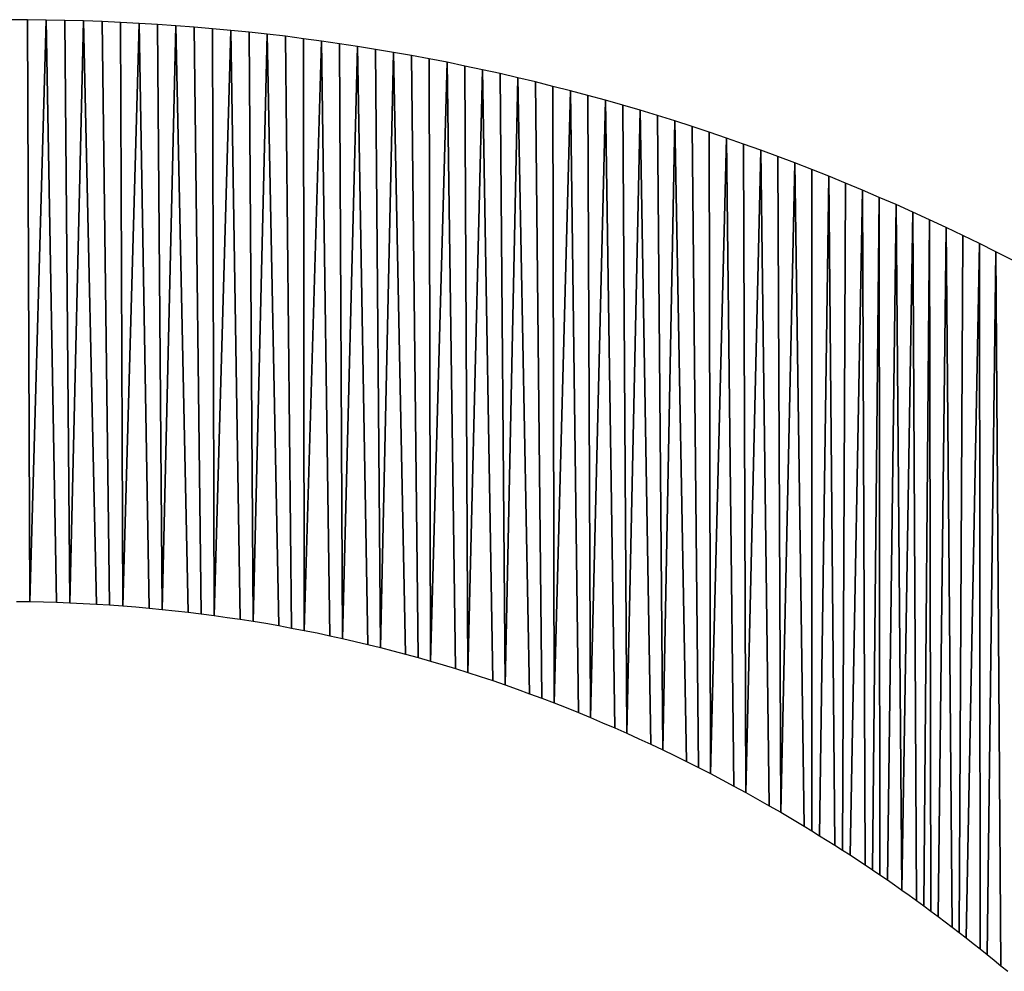
# Model space of a CAD drawing. Extents: x 0 to 594, y 0 to 420.
# Drawn here: x 239 to 240, y 369 to 369 of the extents above; entities that cross this region are included whole.
import ezdxf

# ---------------------------------------------------------------- set-up
doc = ezdxf.new("R2010")
doc.units = 0
doc.layers.get('0').update_dxf_attribs({"linetype": 'CONTINUOUS'})

msp = doc.modelspace()

# ---------------------------------------------------------------- linework, layer by layer
at = {"color": 7, "ltscale": 0.000167854}
for p, q in [((239.22095, 369.16095), (239.21423, 369.16101)), ((239.22095, 369.16095), (239.21423, 369.16101)), ((239.22766, 369.16089), (239.22095, 369.16095)), ((239.22766, 369.16089), (239.22095, 369.16095))]:
    msp.add_line(p, q, dxfattribs=at)
at = {"color": 7, "ltscale": 0.005231}
for p, q in [((239.2218, 368.95172), (239.22095, 369.16095)), ((239.22095, 369.16095), (239.2218, 368.95172)), ((239.22766, 369.16089), (239.2218, 368.95172)), ((239.2218, 368.95172), (239.22766, 369.16089))]:
    msp.add_line(p, q, dxfattribs=at)
at = {"color": 7, "ltscale": 0.000167874}
msp.add_line((239.23438, 369.16077), (239.22766, 369.16089), dxfattribs=at)
msp.add_line((239.23438, 369.16077), (239.22766, 369.16089), dxfattribs=at)
at = {"color": 7, "ltscale": 0.005236}
for p, q in [((239.23138, 368.95148), (239.22766, 369.16089)), ((239.22766, 369.16089), (239.23138, 368.95148))]:
    msp.add_line(p, q, dxfattribs=at)
at = {"color": 7, "ltscale": 0.000167146}
msp.add_line((239.24106, 369.16058), (239.23438, 369.16077), dxfattribs=at)
msp.add_line((239.24106, 369.16058), (239.23438, 369.16077), dxfattribs=at)
at = {"color": 7, "ltscale": 0.005237}
for p, q in [((239.23618, 368.95129), (239.23438, 369.16077)), ((239.23438, 369.16077), (239.23618, 368.95129))]:
    msp.add_line(p, q, dxfattribs=at)
at = {"color": 7, "ltscale": 0.005234}
for p, q in [((239.24106, 369.16058), (239.23618, 368.95129)), ((239.23618, 368.95129), (239.24106, 369.16058))]:
    msp.add_line(p, q, dxfattribs=at)
at = {"color": 7, "ltscale": 0.000166433}
msp.add_line((239.24771, 369.16034), (239.24106, 369.16058), dxfattribs=at)
msp.add_line((239.24771, 369.16034), (239.24106, 369.16058), dxfattribs=at)
at = {"color": 7, "ltscale": 0.005246}
for p, q in [((239.2457, 368.95081), (239.24106, 369.16058)), ((239.24106, 369.16058), (239.2457, 368.95081)), ((239.25046, 368.9505), (239.24771, 369.16034)), ((239.24771, 369.16034), (239.25046, 368.9505)), ((239.25519, 368.9502), (239.25436, 369.16003)), ((239.25436, 369.16003), (239.25519, 368.9502))]:
    msp.add_line(p, q, dxfattribs=at)
at = {"color": 7, "ltscale": 0.000166496}
msp.add_line((239.25436, 369.16003), (239.24771, 369.16034), dxfattribs=at)
msp.add_line((239.25436, 369.16003), (239.24771, 369.16034), dxfattribs=at)
at = {"color": 7, "ltscale": 0.000166573}
msp.add_line((239.26102, 369.15967), (239.25436, 369.16003), dxfattribs=at)
msp.add_line((239.26102, 369.15967), (239.25436, 369.16003), dxfattribs=at)
at = {"color": 7, "ltscale": 0.005239}
for p, q in [((239.26102, 369.15967), (239.25519, 368.9502)), ((239.25519, 368.9502), (239.26102, 369.15967))]:
    msp.add_line(p, q, dxfattribs=at)
at = {"color": 7, "ltscale": 0.000165811}
msp.add_line((239.26764, 369.1593), (239.26102, 369.15967), dxfattribs=at)
msp.add_line((239.26764, 369.1593), (239.26102, 369.15967), dxfattribs=at)
at = {"color": 7, "ltscale": 0.005257}
for p, q in [((239.26462, 368.9494), (239.26102, 369.15967)), ((239.26102, 369.15967), (239.26462, 368.9494))]:
    msp.add_line(p, q, dxfattribs=at)
at = {"color": 7, "ltscale": 0.000166007}
msp.add_line((239.27426, 369.15881), (239.26764, 369.1593), dxfattribs=at)
msp.add_line((239.27426, 369.15881), (239.26764, 369.1593), dxfattribs=at)
at = {"color": 7, "ltscale": 0.00526}
for p, q in [((239.26935, 368.94891), (239.26764, 369.1593)), ((239.26764, 369.1593), (239.26935, 368.94891))]:
    msp.add_line(p, q, dxfattribs=at)
at = {"color": 7, "ltscale": 0.005249}
for p, q in [((239.27426, 369.15881), (239.26935, 368.94891)), ((239.26935, 368.94891), (239.27426, 369.15881))]:
    msp.add_line(p, q, dxfattribs=at)
at = {"color": 7, "ltscale": 0.000165246}
msp.add_line((239.28085, 369.15833), (239.27426, 369.15881), dxfattribs=at)
msp.add_line((239.28085, 369.15833), (239.27426, 369.15881), dxfattribs=at)
at = {"color": 7, "ltscale": 0.005273}
for p, q in [((239.27872, 368.94794), (239.27426, 369.15881)), ((239.27426, 369.15881), (239.27872, 368.94794))]:
    msp.add_line(p, q, dxfattribs=at)
at = {"color": 7, "ltscale": 0.000165366}
msp.add_line((239.28745, 369.15778), (239.28085, 369.15833), dxfattribs=at)
msp.add_line((239.28745, 369.15778), (239.28085, 369.15833), dxfattribs=at)
at = {"color": 7, "ltscale": 0.005275}
for p, q in [((239.28339, 368.94733), (239.28085, 369.15833)), ((239.28085, 369.15833), (239.28339, 368.94733))]:
    msp.add_line(p, q, dxfattribs=at)
at = {"color": 7, "ltscale": 0.00016474}
msp.add_line((239.29401, 369.15717), (239.28745, 369.15778), dxfattribs=at)
msp.add_line((239.29401, 369.15717), (239.28745, 369.15778), dxfattribs=at)
at = {"color": 7, "ltscale": 0.005277}
for p, q in [((239.28806, 368.94672), (239.28745, 369.15778)), ((239.28745, 369.15778), (239.28806, 368.94672))]:
    msp.add_line(p, q, dxfattribs=at)
at = {"color": 7, "ltscale": 0.005263}
for p, q in [((239.29401, 369.15717), (239.28806, 368.94672)), ((239.28806, 368.94672), (239.29401, 369.15717))]:
    msp.add_line(p, q, dxfattribs=at)
at = {"color": 7, "ltscale": 0.000164888}
msp.add_line((239.30057, 369.15649), (239.29401, 369.15717), dxfattribs=at)
msp.add_line((239.30057, 369.15649), (239.29401, 369.15717), dxfattribs=at)
at = {"color": 7, "ltscale": 0.005295}
for p, q in [((239.29736, 368.94537), (239.29401, 369.15717)), ((239.29401, 369.15717), (239.29736, 368.94537))]:
    msp.add_line(p, q, dxfattribs=at)
at = {"color": 7, "ltscale": 0.000164293}
for p, q in [((239.3071, 369.15576), (239.30057, 369.15649)), ((239.3071, 369.15576), (239.30057, 369.15649)), ((239.31363, 369.15503), (239.3071, 369.15576)), ((239.31363, 369.15503), (239.3071, 369.15576))]:
    msp.add_line(p, q, dxfattribs=at)
at = {"color": 7, "ltscale": 0.005296}
for p, q in [((239.302, 368.94464), (239.30057, 369.15649)), ((239.30057, 369.15649), (239.302, 368.94464))]:
    msp.add_line(p, q, dxfattribs=at)
at = {"color": 7, "ltscale": 0.00528}
for p, q in [((239.3071, 369.15576), (239.302, 368.94464)), ((239.302, 368.94464), (239.3071, 369.15576))]:
    msp.add_line(p, q, dxfattribs=at)
at = {"color": 7, "ltscale": 0.005319}
for p, q in [((239.31125, 368.94305), (239.3071, 369.15576)), ((239.3071, 369.15576), (239.31125, 368.94305))]:
    msp.add_line(p, q, dxfattribs=at)
at = {"color": 7, "ltscale": 0.000164661}
msp.add_line((239.32016, 369.15417), (239.31363, 369.15503), dxfattribs=at)
msp.add_line((239.32016, 369.15417), (239.31363, 369.15503), dxfattribs=at)
at = {"color": 7, "ltscale": 0.005321}
for p, q in [((239.31586, 368.9422), (239.31363, 369.15503)), ((239.31363, 369.15503), (239.31586, 368.9422)), ((239.32043, 368.94135), (239.32016, 369.15417)), ((239.32016, 369.15417), (239.32043, 368.94135))]:
    msp.add_line(p, q, dxfattribs=at)
at = {"color": 7, "ltscale": 0.000163904}
msp.add_line((239.32666, 369.15332), (239.32016, 369.15417), dxfattribs=at)
msp.add_line((239.32666, 369.15332), (239.32016, 369.15417), dxfattribs=at)
at = {"color": 7, "ltscale": 0.005302}
for p, q in [((239.32666, 369.15332), (239.32043, 368.94135)), ((239.32043, 368.94135), (239.32666, 369.15332))]:
    msp.add_line(p, q, dxfattribs=at)
at = {"color": 7, "ltscale": 0.000163575}
for p, q in [((239.33313, 369.15234), (239.32666, 369.15332)), ((239.33313, 369.15234), (239.32666, 369.15332)), ((239.3396, 369.15137), (239.33313, 369.15234)), ((239.3396, 369.15137), (239.33313, 369.15234))]:
    msp.add_line(p, q, dxfattribs=at)
at = {"color": 7, "ltscale": 0.005347}
for p, q in [((239.32962, 368.93945), (239.32666, 369.15332)), ((239.32666, 369.15332), (239.32962, 368.93945))]:
    msp.add_line(p, q, dxfattribs=at)
at = {"color": 7, "ltscale": 0.005348}
for p, q in [((239.33417, 368.93842), (239.33313, 369.15234)), ((239.33313, 369.15234), (239.33417, 368.93842))]:
    msp.add_line(p, q, dxfattribs=at)
at = {"color": 7, "ltscale": 0.005326}
for p, q in [((239.3396, 369.15137), (239.33417, 368.93842)), ((239.33417, 368.93842), (239.3396, 369.15137))]:
    msp.add_line(p, q, dxfattribs=at)
at = {"color": 7, "ltscale": 0.00016381}
msp.add_line((239.34607, 369.15033), (239.3396, 369.15137), dxfattribs=at)
msp.add_line((239.34607, 369.15033), (239.3396, 369.15137), dxfattribs=at)
at = {"color": 7, "ltscale": 0.005378}
for p, q in [((239.34326, 368.93628), (239.3396, 369.15137)), ((239.3396, 369.15137), (239.34326, 368.93628))]:
    msp.add_line(p, q, dxfattribs=at)
at = {"color": 7, "ltscale": 0.000163306}
for p, q in [((239.35251, 369.14923), (239.34607, 369.15033)), ((239.35251, 369.14923), (239.34607, 369.15033)), ((239.35895, 369.14813), (239.35251, 369.14923)), ((239.35895, 369.14813), (239.35251, 369.14923))]:
    msp.add_line(p, q, dxfattribs=at)
at = {"color": 7, "ltscale": 0.005379}
for p, q in [((239.34781, 368.93518), (239.34607, 369.15033)), ((239.34607, 369.15033), (239.34781, 368.93518))]:
    msp.add_line(p, q, dxfattribs=at)
at = {"color": 7, "ltscale": 0.005353}
for p, q in [((239.35251, 369.14923), (239.34781, 368.93518)), ((239.34781, 368.93518), (239.35251, 369.14923))]:
    msp.add_line(p, q, dxfattribs=at)
at = {"color": 7, "ltscale": 0.005412}
for p, q in [((239.35684, 368.9328), (239.35251, 369.14923)), ((239.35251, 369.14923), (239.35684, 368.9328))]:
    msp.add_line(p, q, dxfattribs=at)
at = {"color": 7, "ltscale": 0.000163098}
for p, q in [((239.36536, 369.14691), (239.35895, 369.14813)), ((239.36536, 369.14691), (239.35895, 369.14813)), ((239.37177, 369.14569), (239.36536, 369.14691)), ((239.37177, 369.14569), (239.36536, 369.14691))]:
    msp.add_line(p, q, dxfattribs=at)
at = {"color": 7, "ltscale": 0.005414}
for p, q in [((239.36136, 368.93158), (239.35895, 369.14813)), ((239.35895, 369.14813), (239.36136, 368.93158))]:
    msp.add_line(p, q, dxfattribs=at)
at = {"color": 7, "ltscale": 0.005415}
for p, q in [((239.36584, 368.9303), (239.36536, 369.14691)), ((239.36536, 369.14691), (239.36584, 368.9303))]:
    msp.add_line(p, q, dxfattribs=at)
at = {"color": 7, "ltscale": 0.005387}
for p, q in [((239.37177, 369.14569), (239.36584, 368.9303)), ((239.36584, 368.9303), (239.37177, 369.14569))]:
    msp.add_line(p, q, dxfattribs=at)
at = {"color": 7, "ltscale": 0.00016295}
for p, q in [((239.37814, 369.14435), (239.37177, 369.14569)), ((239.37814, 369.14435), (239.37177, 369.14569)), ((239.38452, 369.14301), (239.37814, 369.14435)), ((239.38452, 369.14301), (239.37814, 369.14435))]:
    msp.add_line(p, q, dxfattribs=at)
at = {"color": 7, "ltscale": 0.005452}
for p, q in [((239.37482, 368.92761), (239.37177, 369.14569)), ((239.37177, 369.14569), (239.37482, 368.92761))]:
    msp.add_line(p, q, dxfattribs=at)
at = {"color": 7, "ltscale": 0.005454}
for p, q in [((239.37927, 368.92621), (239.37814, 369.14435)), ((239.37814, 369.14435), (239.37927, 368.92621))]:
    msp.add_line(p, q, dxfattribs=at)
at = {"color": 7, "ltscale": 0.005422}
for p, q in [((239.38452, 369.14301), (239.37927, 368.92621)), ((239.37927, 368.92621), (239.38452, 369.14301))]:
    msp.add_line(p, q, dxfattribs=at)
at = {"color": 7, "ltscale": 0.000162526}
msp.add_line((239.39087, 369.1416), (239.38452, 369.14301), dxfattribs=at)
msp.add_line((239.39087, 369.1416), (239.38452, 369.14301), dxfattribs=at)
at = {"color": 7, "ltscale": 0.005494}
for p, q in [((239.38818, 368.92328), (239.38452, 369.14301)), ((239.38452, 369.14301), (239.38818, 368.92328))]:
    msp.add_line(p, q, dxfattribs=at)
at = {"color": 7, "ltscale": 0.000162862}
msp.add_line((239.39722, 369.14014), (239.39087, 369.1416), dxfattribs=at)
msp.add_line((239.39722, 369.14014), (239.39087, 369.1416), dxfattribs=at)
at = {"color": 7, "ltscale": 0.005496}
for p, q in [((239.39261, 368.92175), (239.39087, 369.1416)), ((239.39087, 369.1416), (239.39261, 368.92175))]:
    msp.add_line(p, q, dxfattribs=at)
at = {"color": 7, "ltscale": 0.005461}
for p, q in [((239.39722, 369.14014), (239.39261, 368.92175)), ((239.39261, 368.92175), (239.39722, 369.14014))]:
    msp.add_line(p, q, dxfattribs=at)
at = {"color": 7, "ltscale": 0.00016247}
msp.add_line((239.40353, 369.13861), (239.39722, 369.14014), dxfattribs=at)
msp.add_line((239.40353, 369.13861), (239.39722, 369.14014), dxfattribs=at)
at = {"color": 7, "ltscale": 0.00554}
for p, q in [((239.40146, 368.91858), (239.39722, 369.14014)), ((239.39722, 369.14014), (239.40146, 368.91858))]:
    msp.add_line(p, q, dxfattribs=at)
at = {"color": 7, "ltscale": 0.000162835}
for p, q in [((239.40985, 369.13702), (239.40353, 369.13861)), ((239.40985, 369.13702), (239.40353, 369.13861)), ((239.41617, 369.13544), (239.40985, 369.13702)), ((239.41617, 369.13544), (239.40985, 369.13702))]:
    msp.add_line(p, q, dxfattribs=at)
at = {"color": 7, "ltscale": 0.005542}
for p, q in [((239.40585, 368.91693), (239.40353, 369.13861)), ((239.40353, 369.13861), (239.40585, 368.91693))]:
    msp.add_line(p, q, dxfattribs=at)
at = {"color": 7, "ltscale": 0.005544}
for p, q in [((239.41025, 368.91528), (239.40985, 369.13702)), ((239.40985, 369.13702), (239.41025, 368.91528))]:
    msp.add_line(p, q, dxfattribs=at)
at = {"color": 7, "ltscale": 0.005506}
for p, q in [((239.41617, 369.13544), (239.41025, 368.91528)), ((239.41025, 368.91528), (239.41617, 369.13544))]:
    msp.add_line(p, q, dxfattribs=at)
at = {"color": 7, "ltscale": 0.000162869}
msp.add_line((239.42245, 369.13373), (239.41617, 369.13544), dxfattribs=at)
msp.add_line((239.42245, 369.13373), (239.41617, 369.13544), dxfattribs=at)
at = {"color": 7, "ltscale": 0.005591}
for p, q in [((239.41901, 368.9118), (239.41617, 369.13544)), ((239.41617, 369.13544), (239.41901, 368.9118))]:
    msp.add_line(p, q, dxfattribs=at)
at = {"color": 7, "ltscale": 0.000162133}
msp.add_line((239.42871, 369.13202), (239.42245, 369.13373), dxfattribs=at)
msp.add_line((239.42871, 369.13202), (239.42245, 369.13373), dxfattribs=at)
at = {"color": 7, "ltscale": 0.005594}
for p, q in [((239.42337, 368.90997), (239.42245, 369.13373)), ((239.42245, 369.13373), (239.42337, 368.90997))]:
    msp.add_line(p, q, dxfattribs=at)
at = {"color": 7, "ltscale": 0.005553}
for p, q in [((239.42871, 369.13202), (239.42337, 368.90997)), ((239.42337, 368.90997), (239.42871, 369.13202))]:
    msp.add_line(p, q, dxfattribs=at)
at = {"color": 7, "ltscale": 0.000163276}
msp.add_line((239.435, 369.13025), (239.42871, 369.13202), dxfattribs=at)
msp.add_line((239.435, 369.13025), (239.42871, 369.13202), dxfattribs=at)
at = {"color": 7, "ltscale": 0.005643}
for p, q in [((239.43207, 368.90631), (239.42871, 369.13202)), ((239.42871, 369.13202), (239.43207, 368.90631))]:
    msp.add_line(p, q, dxfattribs=at)
at = {"color": 7, "ltscale": 0.000162232}
msp.add_line((239.44122, 369.12842), (239.435, 369.13025), dxfattribs=at)
msp.add_line((239.44122, 369.12842), (239.435, 369.13025), dxfattribs=at)
at = {"color": 7, "ltscale": 0.005647}
for p, q in [((239.4364, 368.90436), (239.435, 369.13025)), ((239.435, 369.13025), (239.4364, 368.90436))]:
    msp.add_line(p, q, dxfattribs=at)
at = {"color": 7, "ltscale": 0.005603}
for p, q in [((239.44122, 369.12842), (239.4364, 368.90436)), ((239.4364, 368.90436), (239.44122, 369.12842))]:
    msp.add_line(p, q, dxfattribs=at)
at = {"color": 7, "ltscale": 0.000162669}
msp.add_line((239.44745, 369.12653), (239.44122, 369.12842), dxfattribs=at)
msp.add_line((239.44745, 369.12653), (239.44122, 369.12842), dxfattribs=at)
at = {"color": 7, "ltscale": 0.0057}
for p, q in [((239.44504, 368.90045), (239.44122, 369.12842)), ((239.44122, 369.12842), (239.44504, 368.90045))]:
    msp.add_line(p, q, dxfattribs=at)
at = {"color": 7, "ltscale": 0.000163119}
msp.add_line((239.45367, 369.12457), (239.44745, 369.12653), dxfattribs=at)
msp.add_line((239.45367, 369.12457), (239.44745, 369.12653), dxfattribs=at)
at = {"color": 7, "ltscale": 0.005704}
for p, q in [((239.44934, 368.89838), (239.44745, 369.12653)), ((239.44745, 369.12653), (239.44934, 368.89838))]:
    msp.add_line(p, q, dxfattribs=at)
at = {"color": 7, "ltscale": 0.005656}
for p, q in [((239.45367, 369.12457), (239.44934, 368.89838)), ((239.44934, 368.89838), (239.45367, 369.12457))]:
    msp.add_line(p, q, dxfattribs=at)
at = {"color": 7, "ltscale": 0.000163582}
msp.add_line((239.4599, 369.12256), (239.45367, 369.12457), dxfattribs=at)
msp.add_line((239.4599, 369.12256), (239.45367, 369.12457), dxfattribs=at)
at = {"color": 7, "ltscale": 0.00576}
for p, q in [((239.45792, 368.89423), (239.45367, 369.12457)), ((239.45367, 369.12457), (239.45792, 368.89423))]:
    msp.add_line(p, q, dxfattribs=at)
at = {"color": 7, "ltscale": 0.000162131}
msp.add_line((239.46606, 369.12054), (239.4599, 369.12256), dxfattribs=at)
msp.add_line((239.46606, 369.12054), (239.4599, 369.12256), dxfattribs=at)
at = {"color": 7, "ltscale": 0.005764}
for p, q in [((239.46219, 368.89203), (239.4599, 369.12256)), ((239.4599, 369.12256), (239.46219, 368.89203))]:
    msp.add_line(p, q, dxfattribs=at)
at = {"color": 7, "ltscale": 0.000163826}
msp.add_line((239.47226, 369.11841), (239.46606, 369.12054), dxfattribs=at)
msp.add_line((239.47226, 369.11841), (239.46606, 369.12054), dxfattribs=at)
at = {"color": 7, "ltscale": 0.005766}
for p, q in [((239.46646, 368.88989), (239.46606, 369.12054)), ((239.46606, 369.12054), (239.46646, 368.88989))]:
    msp.add_line(p, q, dxfattribs=at)
at = {"color": 7, "ltscale": 0.005715}
for p, q in [((239.47226, 369.11841), (239.46646, 368.88989)), ((239.46646, 368.88989), (239.47226, 369.11841))]:
    msp.add_line(p, q, dxfattribs=at)
at = {"color": 7, "ltscale": 0.000163105}
msp.add_line((239.47842, 369.11627), (239.47226, 369.11841), dxfattribs=at)
msp.add_line((239.47842, 369.11627), (239.47226, 369.11841), dxfattribs=at)
at = {"color": 7, "ltscale": 0.005826}
for p, q in [((239.47495, 368.88538), (239.47226, 369.11841)), ((239.47226, 369.11841), (239.47495, 368.88538))]:
    msp.add_line(p, q, dxfattribs=at)
at = {"color": 7, "ltscale": 0.000162892}
msp.add_line((239.48456, 369.11407), (239.47842, 369.11627), dxfattribs=at)
msp.add_line((239.48456, 369.11407), (239.47842, 369.11627), dxfattribs=at)
at = {"color": 7, "ltscale": 0.00583}
for p, q in [((239.47919, 368.88306), (239.47842, 369.11627)), ((239.47842, 369.11627), (239.47919, 368.88306))]:
    msp.add_line(p, q, dxfattribs=at)
at = {"color": 7, "ltscale": 0.005777}
for p, q in [((239.48456, 369.11407), (239.47919, 368.88306)), ((239.47919, 368.88306), (239.48456, 369.11407))]:
    msp.add_line(p, q, dxfattribs=at)
at = {"color": 7, "ltscale": 0.000163947}
msp.add_line((239.49069, 369.11176), (239.48456, 369.11407), dxfattribs=at)
msp.add_line((239.49069, 369.11176), (239.48456, 369.11407), dxfattribs=at)
at = {"color": 7, "ltscale": 0.005895}
for p, q in [((239.48761, 368.8783), (239.48456, 369.11407)), ((239.48456, 369.11407), (239.48761, 368.8783))]:
    msp.add_line(p, q, dxfattribs=at)
at = {"color": 7, "ltscale": 0.000163413}
msp.add_line((239.49683, 369.1095), (239.49069, 369.11176), dxfattribs=at)
msp.add_line((239.49683, 369.1095), (239.49069, 369.11176), dxfattribs=at)
at = {"color": 7, "ltscale": 0.005896}
for p, q in [((239.49182, 368.87592), (239.49069, 369.11176)), ((239.49069, 369.11176), (239.49182, 368.87592))]:
    msp.add_line(p, q, dxfattribs=at)
at = {"color": 7, "ltscale": 0.005841}
for p, q in [((239.49683, 369.1095), (239.49182, 368.87592)), ((239.49182, 368.87592), (239.49683, 369.1095))]:
    msp.add_line(p, q, dxfattribs=at)
at = {"color": 7, "ltscale": 0.000163782}
msp.add_line((239.50293, 369.10712), (239.49683, 369.1095), dxfattribs=at)
msp.add_line((239.50293, 369.10712), (239.49683, 369.1095), dxfattribs=at)
at = {"color": 7, "ltscale": 0.005965}
for p, q in [((239.50018, 368.87091), (239.49683, 369.1095)), ((239.49683, 369.1095), (239.50018, 368.87091))]:
    msp.add_line(p, q, dxfattribs=at)
at = {"color": 7, "ltscale": 0.000163634}
for p, q in [((239.509, 369.10468), (239.50293, 369.10712)), ((239.509, 369.10468), (239.50293, 369.10712)), ((239.51508, 369.10223), (239.509, 369.10468)), ((239.51508, 369.10223), (239.509, 369.10468))]:
    msp.add_line(p, q, dxfattribs=at)
at = {"color": 7, "ltscale": 0.005948}
for p, q in [((239.50293, 369.10712), (239.50296, 368.8692)), ((239.50296, 368.8692), (239.50293, 369.10712))]:
    msp.add_line(p, q, dxfattribs=at)
at = {"color": 7, "ltscale": 0.00593}
for p, q in [((239.50574, 368.86749), (239.509, 369.10468)), ((239.509, 369.10468), (239.50574, 368.86749))]:
    msp.add_line(p, q, dxfattribs=at)
at = {"color": 7, "ltscale": 0.006015}
for p, q in [((239.509, 369.10468), (239.51123, 368.86407)), ((239.51123, 368.86407), (239.509, 369.10468))]:
    msp.add_line(p, q, dxfattribs=at)
at = {"color": 7, "ltscale": 0.005998}
for p, q in [((239.51395, 368.8623), (239.51508, 369.10223)), ((239.51508, 369.10223), (239.51395, 368.8623))]:
    msp.add_line(p, q, dxfattribs=at)
at = {"color": 7, "ltscale": 0.000164797}
msp.add_line((239.52115, 369.09967), (239.51508, 369.10223), dxfattribs=at)
msp.add_line((239.52115, 369.09967), (239.51508, 369.10223), dxfattribs=at)
at = {"color": 7, "ltscale": 0.005978}
for p, q in [((239.52115, 369.09967), (239.51666, 368.8606)), ((239.51666, 368.8606), (239.52115, 369.09967))]:
    msp.add_line(p, q, dxfattribs=at)
at = {"color": 7, "ltscale": 0.000164094}
msp.add_line((239.52719, 369.09711), (239.52115, 369.09967), dxfattribs=at)
msp.add_line((239.52719, 369.09711), (239.52115, 369.09967), dxfattribs=at)
at = {"color": 7, "ltscale": 0.006067}
for p, q in [((239.52206, 368.85699), (239.52115, 369.09967)), ((239.52115, 369.09967), (239.52206, 368.85699))]:
    msp.add_line(p, q, dxfattribs=at)
at = {"color": 7, "ltscale": 0.006047}
for p, q in [((239.52475, 368.85522), (239.52719, 369.09711)), ((239.52719, 369.09711), (239.52475, 368.85522))]:
    msp.add_line(p, q, dxfattribs=at)
at = {"color": 7, "ltscale": 0.000164696}
msp.add_line((239.53323, 369.09448), (239.52719, 369.09711), dxfattribs=at)
msp.add_line((239.53323, 369.09448), (239.52719, 369.09711), dxfattribs=at)
at = {"color": 7, "ltscale": 0.006093}
for p, q in [((239.52719, 369.09711), (239.52744, 368.85339)), ((239.52744, 368.85339), (239.52719, 369.09711))]:
    msp.add_line(p, q, dxfattribs=at)
at = {"color": 7, "ltscale": 0.006072}
for p, q in [((239.53009, 368.85162), (239.53323, 369.09448)), ((239.53323, 369.09448), (239.53009, 368.85162))]:
    msp.add_line(p, q, dxfattribs=at)
at = {"color": 7, "ltscale": 0.000164613}
msp.add_line((239.53925, 369.0918), (239.53323, 369.09448), dxfattribs=at)
msp.add_line((239.53925, 369.0918), (239.53323, 369.09448), dxfattribs=at)
at = {"color": 7, "ltscale": 0.006165}
for p, q in [((239.53534, 368.8479), (239.53323, 369.09448)), ((239.53323, 369.09448), (239.53534, 368.8479))]:
    msp.add_line(p, q, dxfattribs=at)
at = {"color": 7, "ltscale": 0.006098}
for p, q in [((239.53925, 369.0918), (239.53534, 368.8479)), ((239.53534, 368.8479), (239.53925, 369.0918))]:
    msp.add_line(p, q, dxfattribs=at)
at = {"color": 7, "ltscale": 0.000165241}
msp.add_line((239.54526, 369.08905), (239.53925, 369.0918), dxfattribs=at)
msp.add_line((239.54526, 369.08905), (239.53925, 369.0918), dxfattribs=at)
at = {"color": 7, "ltscale": 0.006191}
for p, q in [((239.54059, 368.84418), (239.53925, 369.0918)), ((239.53925, 369.0918), (239.54059, 368.84418))]:
    msp.add_line(p, q, dxfattribs=at)
at = {"color": 7, "ltscale": 0.006169}
for p, q in [((239.54318, 368.84229), (239.54526, 369.08905)), ((239.54526, 369.08905), (239.54318, 368.84229))]:
    msp.add_line(p, q, dxfattribs=at)
at = {"color": 7, "ltscale": 0.00016519}
msp.add_line((239.55124, 369.08624), (239.54526, 369.08905), dxfattribs=at)
msp.add_line((239.55124, 369.08624), (239.54526, 369.08905), dxfattribs=at)
at = {"color": 7, "ltscale": 0.006216}
for p, q in [((239.54526, 369.08905), (239.54575, 368.84039)), ((239.54575, 368.84039), (239.54526, 369.08905))]:
    msp.add_line(p, q, dxfattribs=at)
at = {"color": 7, "ltscale": 0.006194}
for p, q in [((239.54834, 368.8385), (239.55124, 369.08624)), ((239.55124, 369.08624), (239.54834, 368.8385))]:
    msp.add_line(p, q, dxfattribs=at)
at = {"color": 7, "ltscale": 0.000165844}
for p, q in [((239.55722, 369.08337), (239.55124, 369.08624)), ((239.55722, 369.08337), (239.55124, 369.08624)), ((239.5632, 369.08051), (239.55722, 369.08337)), ((239.5632, 369.08051), (239.55722, 369.08337))]:
    msp.add_line(p, q, dxfattribs=at)
at = {"color": 7, "ltscale": 0.00629}
for p, q in [((239.55124, 369.08624), (239.55344, 368.83466)), ((239.55344, 368.83466), (239.55124, 369.08624))]:
    msp.add_line(p, q, dxfattribs=at)
at = {"color": 7, "ltscale": 0.006267}
for p, q in [((239.55597, 368.8327), (239.55722, 369.08337)), ((239.55722, 369.08337), (239.55597, 368.8327))]:
    msp.add_line(p, q, dxfattribs=at)
at = {"color": 7, "ltscale": 0.006245}
for p, q in [((239.5632, 369.08051), (239.55847, 368.83075)), ((239.55847, 368.83075), (239.5632, 369.08051))]:
    msp.add_line(p, q, dxfattribs=at)
at = {"color": 7, "ltscale": 0.000166504}
msp.add_line((239.56915, 369.07751), (239.5632, 369.08051), dxfattribs=at)
msp.add_line((239.56915, 369.07751), (239.5632, 369.08051), dxfattribs=at)
at = {"color": 7, "ltscale": 0.006343}
for p, q in [((239.56348, 368.82678), (239.5632, 369.08051)), ((239.5632, 369.08051), (239.56348, 368.82678))]:
    msp.add_line(p, q, dxfattribs=at)
at = {"color": 7, "ltscale": 0.006319}
for p, q in [((239.56915, 369.07751), (239.56598, 368.82477)), ((239.56598, 368.82477), (239.56915, 369.07751))]:
    msp.add_line(p, q, dxfattribs=at)
at = {"color": 7, "ltscale": 0.000165823}
msp.add_line((239.57507, 369.07452), (239.56915, 369.07751), dxfattribs=at)
msp.add_line((239.57507, 369.07452), (239.56915, 369.07751), dxfattribs=at)
at = {"color": 7, "ltscale": 0.00642}
for p, q in [((239.57092, 368.82074), (239.56915, 369.07751)), ((239.56915, 369.07751), (239.57092, 368.82074))]:
    msp.add_line(p, q, dxfattribs=at)
at = {"color": 7, "ltscale": 0.000119791}
msp.add_line((239.21701, 368.95178), (239.2218, 368.95172), dxfattribs=at)
msp.add_line((239.21701, 368.95178), (239.2218, 368.95172), dxfattribs=at)
at = {"color": 7, "ltscale": 0.000120583}
msp.add_line((239.2218, 368.95172), (239.22662, 368.9516), dxfattribs=at)
msp.add_line((239.2218, 368.95172), (239.22662, 368.9516), dxfattribs=at)
at = {"color": 7, "ltscale": 0.000119058}
msp.add_line((239.22662, 368.9516), (239.23138, 368.95148), dxfattribs=at)
msp.add_line((239.22662, 368.9516), (239.23138, 368.95148), dxfattribs=at)
at = {"color": 7, "ltscale": 0.000119869}
msp.add_line((239.23138, 368.95148), (239.23618, 368.95129), dxfattribs=at)
msp.add_line((239.23138, 368.95148), (239.23618, 368.95129), dxfattribs=at)
at = {"color": 7, "ltscale": 0.000119175}
for p, q in [((239.23618, 368.95129), (239.24094, 368.95105)), ((239.23618, 368.95129), (239.24094, 368.95105)), ((239.24094, 368.95105), (239.2457, 368.95081)), ((239.24094, 368.95105), (239.2457, 368.95081))]:
    msp.add_line(p, q, dxfattribs=at)
at = {"color": 7, "ltscale": 0.000119263}
msp.add_line((239.2457, 368.95081), (239.25046, 368.9505), dxfattribs=at)
msp.add_line((239.2457, 368.95081), (239.25046, 368.9505), dxfattribs=at)
at = {"color": 7, "ltscale": 0.000118501}
msp.add_line((239.25046, 368.9505), (239.25519, 368.9502), dxfattribs=at)
msp.add_line((239.25046, 368.9505), (239.25519, 368.9502), dxfattribs=at)
at = {"color": 7, "ltscale": 0.000118609}
msp.add_line((239.25519, 368.9502), (239.25992, 368.94983), dxfattribs=at)
msp.add_line((239.25519, 368.9502), (239.25992, 368.94983), dxfattribs=at)
at = {"color": 7, "ltscale": 0.000117977}
msp.add_line((239.25992, 368.94983), (239.26462, 368.9494), dxfattribs=at)
msp.add_line((239.25992, 368.94983), (239.26462, 368.9494), dxfattribs=at)
at = {"color": 7, "ltscale": 0.000118884}
msp.add_line((239.26462, 368.9494), (239.26935, 368.94891), dxfattribs=at)
msp.add_line((239.26462, 368.9494), (239.26935, 368.94891), dxfattribs=at)
at = {"color": 7, "ltscale": 0.000117366}
msp.add_line((239.26935, 368.94891), (239.27402, 368.94843), dxfattribs=at)
msp.add_line((239.26935, 368.94891), (239.27402, 368.94843), dxfattribs=at)
at = {"color": 7, "ltscale": 0.000118125}
msp.add_line((239.27402, 368.94843), (239.27872, 368.94794), dxfattribs=at)
msp.add_line((239.27402, 368.94843), (239.27872, 368.94794), dxfattribs=at)
at = {"color": 7, "ltscale": 0.000117723}
for p, q in [((239.27872, 368.94794), (239.28339, 368.94733)), ((239.27872, 368.94794), (239.28339, 368.94733)), ((239.28339, 368.94733), (239.28806, 368.94672)), ((239.28339, 368.94733), (239.28806, 368.94672))]:
    msp.add_line(p, q, dxfattribs=at)
at = {"color": 7, "ltscale": 0.00011793}
msp.add_line((239.28806, 368.94672), (239.29272, 368.94604), dxfattribs=at)
msp.add_line((239.28806, 368.94672), (239.29272, 368.94604), dxfattribs=at)
at = {"color": 7, "ltscale": 0.000117175}
msp.add_line((239.29272, 368.94604), (239.29736, 368.94537), dxfattribs=at)
msp.add_line((239.29272, 368.94604), (239.29736, 368.94537), dxfattribs=at)
at = {"color": 7, "ltscale": 0.000117403}
for p, q in [((239.29736, 368.94537), (239.302, 368.94464)), ((239.29736, 368.94537), (239.302, 368.94464)), ((239.302, 368.94464), (239.30664, 368.94391)), ((239.302, 368.94464), (239.30664, 368.94391))]:
    msp.add_line(p, q, dxfattribs=at)
at = {"color": 7, "ltscale": 0.000117168}
for p, q in [((239.30664, 368.94391), (239.31125, 368.94305)), ((239.30664, 368.94391), (239.31125, 368.94305)), ((239.31125, 368.94305), (239.31586, 368.9422)), ((239.31125, 368.94305), (239.31586, 368.9422)), ((239.41025, 368.91528), (239.41461, 368.91357)), ((239.41025, 368.91528), (239.41461, 368.91357))]:
    msp.add_line(p, q, dxfattribs=at)
at = {"color": 7, "ltscale": 0.000116418}
msp.add_line((239.31586, 368.9422), (239.32043, 368.94135), dxfattribs=at)
msp.add_line((239.31586, 368.9422), (239.32043, 368.94135), dxfattribs=at)
at = {"color": 7, "ltscale": 0.000117456}
msp.add_line((239.32043, 368.94135), (239.32504, 368.94043), dxfattribs=at)
msp.add_line((239.32043, 368.94135), (239.32504, 368.94043), dxfattribs=at)
at = {"color": 7, "ltscale": 0.000117016}
msp.add_line((239.32504, 368.94043), (239.32962, 368.93945), dxfattribs=at)
msp.add_line((239.32504, 368.94043), (239.32962, 368.93945), dxfattribs=at)
at = {"color": 7, "ltscale": 0.0001166}
for p, q in [((239.32962, 368.93945), (239.33417, 368.93842)), ((239.32962, 368.93945), (239.33417, 368.93842)), ((239.33417, 368.93842), (239.33871, 368.93738)), ((239.33417, 368.93842), (239.33871, 368.93738))]:
    msp.add_line(p, q, dxfattribs=at)
at = {"color": 7, "ltscale": 0.000116949}
for p, q in [((239.33871, 368.93738), (239.34326, 368.93628)), ((239.33871, 368.93738), (239.34326, 368.93628)), ((239.34326, 368.93628), (239.34781, 368.93518)), ((239.34326, 368.93628), (239.34781, 368.93518))]:
    msp.add_line(p, q, dxfattribs=at)
at = {"color": 7, "ltscale": 0.000116578}
msp.add_line((239.34781, 368.93518), (239.35233, 368.93402), dxfattribs=at)
msp.add_line((239.34781, 368.93518), (239.35233, 368.93402), dxfattribs=at)
at = {"color": 7, "ltscale": 0.000116966}
for p, q in [((239.35233, 368.93402), (239.35684, 368.9328)), ((239.35233, 368.93402), (239.35684, 368.9328)), ((239.35684, 368.9328), (239.36136, 368.93158)), ((239.35684, 368.9328), (239.36136, 368.93158))]:
    msp.add_line(p, q, dxfattribs=at)
at = {"color": 7, "ltscale": 0.00011664}
msp.add_line((239.36136, 368.93158), (239.36584, 368.9303), dxfattribs=at)
msp.add_line((239.36136, 368.93158), (239.36584, 368.9303), dxfattribs=at)
at = {"color": 7, "ltscale": 0.000117068}
for p, q in [((239.36584, 368.9303), (239.37033, 368.92896)), ((239.36584, 368.9303), (239.37033, 368.92896)), ((239.37033, 368.92896), (239.37482, 368.92761)), ((239.37033, 368.92896), (239.37482, 368.92761))]:
    msp.add_line(p, q, dxfattribs=at)
at = {"color": 7, "ltscale": 0.000116787}
msp.add_line((239.37482, 368.92761), (239.37927, 368.92621), dxfattribs=at)
msp.add_line((239.37482, 368.92761), (239.37927, 368.92621), dxfattribs=at)
at = {"color": 7, "ltscale": 0.000117255}
for p, q in [((239.37927, 368.92621), (239.38373, 368.92474)), ((239.37927, 368.92621), (239.38373, 368.92474)), ((239.38373, 368.92474), (239.38818, 368.92328)), ((239.38373, 368.92474), (239.38818, 368.92328))]:
    msp.add_line(p, q, dxfattribs=at)
at = {"color": 7, "ltscale": 0.000117019}
msp.add_line((239.38818, 368.92328), (239.39261, 368.92175), dxfattribs=at)
msp.add_line((239.38818, 368.92328), (239.39261, 368.92175), dxfattribs=at)
at = {"color": 7, "ltscale": 0.000117525}
for p, q in [((239.39261, 368.92175), (239.39703, 368.92017)), ((239.39261, 368.92175), (239.39703, 368.92017)), ((239.39703, 368.92017), (239.40146, 368.91858)), ((239.39703, 368.92017), (239.40146, 368.91858))]:
    msp.add_line(p, q, dxfattribs=at)
at = {"color": 7, "ltscale": 0.000117334}
for p, q in [((239.40146, 368.91858), (239.40585, 368.91693)), ((239.40146, 368.91858), (239.40585, 368.91693)), ((239.40585, 368.91693), (239.41025, 368.91528)), ((239.40585, 368.91693), (239.41025, 368.91528))]:
    msp.add_line(p, q, dxfattribs=at)
at = {"color": 7, "ltscale": 0.00011844}
msp.add_line((239.41461, 368.91357), (239.41901, 368.9118), dxfattribs=at)
msp.add_line((239.41461, 368.91357), (239.41901, 368.9118), dxfattribs=at)
at = {"color": 7, "ltscale": 0.000118315}
for p, q in [((239.41901, 368.9118), (239.42337, 368.90997)), ((239.41901, 368.9118), (239.42337, 368.90997)), ((239.4277, 368.90814), (239.43207, 368.90631)), ((239.4277, 368.90814), (239.43207, 368.90631))]:
    msp.add_line(p, q, dxfattribs=at)
at = {"color": 7, "ltscale": 0.000117612}
msp.add_line((239.42337, 368.90997), (239.4277, 368.90814), dxfattribs=at)
msp.add_line((239.42337, 368.90997), (239.4277, 368.90814), dxfattribs=at)
at = {"color": 7, "ltscale": 0.000118833}
for p, q in [((239.43207, 368.90631), (239.4364, 368.90436)), ((239.43207, 368.90631), (239.4364, 368.90436)), ((239.4407, 368.9024), (239.44504, 368.90045)), ((239.4407, 368.9024), (239.44504, 368.90045))]:
    msp.add_line(p, q, dxfattribs=at)
at = {"color": 7, "ltscale": 0.000118137}
msp.add_line((239.4364, 368.90436), (239.4407, 368.9024), dxfattribs=at)
msp.add_line((239.4364, 368.90436), (239.4407, 368.9024), dxfattribs=at)
at = {"color": 7, "ltscale": 0.000119431}
for p, q in [((239.44504, 368.90045), (239.44934, 368.89838)), ((239.44504, 368.90045), (239.44934, 368.89838)), ((239.45361, 368.8963), (239.45792, 368.89423)), ((239.45361, 368.8963), (239.45792, 368.89423))]:
    msp.add_line(p, q, dxfattribs=at)
at = {"color": 7, "ltscale": 0.000118744}
msp.add_line((239.44934, 368.89838), (239.45361, 368.8963), dxfattribs=at)
msp.add_line((239.44934, 368.89838), (239.45361, 368.8963), dxfattribs=at)
at = {"color": 7, "ltscale": 0.000120109}
msp.add_line((239.45792, 368.89423), (239.46219, 368.89203), dxfattribs=at)
msp.add_line((239.45792, 368.89423), (239.46219, 368.89203), dxfattribs=at)
at = {"color": 7, "ltscale": 0.000119419}
msp.add_line((239.46219, 368.89203), (239.46646, 368.88989), dxfattribs=at)
msp.add_line((239.46219, 368.89203), (239.46646, 368.88989), dxfattribs=at)
at = {"color": 7, "ltscale": 0.000120141}
for p, q in [((239.46646, 368.88989), (239.4707, 368.88763)), ((239.46646, 368.88989), (239.4707, 368.88763)), ((239.4707, 368.88763), (239.47495, 368.88538)), ((239.4707, 368.88763), (239.47495, 368.88538))]:
    msp.add_line(p, q, dxfattribs=at)
at = {"color": 7, "ltscale": 0.000120865}
msp.add_line((239.47495, 368.88538), (239.47919, 368.88306), dxfattribs=at)
msp.add_line((239.47495, 368.88538), (239.47919, 368.88306), dxfattribs=at)
at = {"color": 7, "ltscale": 0.00012094}
for p, q in [((239.47919, 368.88306), (239.4834, 368.88068)), ((239.47919, 368.88306), (239.4834, 368.88068)), ((239.4834, 368.88068), (239.48761, 368.8783)), ((239.4834, 368.88068), (239.48761, 368.8783)), ((239.48761, 368.8783), (239.49182, 368.87592)), ((239.48761, 368.8783), (239.49182, 368.87592))]:
    msp.add_line(p, q, dxfattribs=at)
at = {"color": 7, "ltscale": 0.000121815}
for p, q in [((239.49182, 368.87592), (239.496, 368.87341)), ((239.49182, 368.87592), (239.496, 368.87341)), ((239.496, 368.87341), (239.50018, 368.87091)), ((239.496, 368.87341), (239.50018, 368.87091))]:
    msp.add_line(p, q, dxfattribs=at)
at = {"color": 7, "ltscale": 8.15204e-05}
for p, q in [((239.50018, 368.87091), (239.50296, 368.8692)), ((239.50018, 368.87091), (239.50296, 368.8692)), ((239.50296, 368.8692), (239.50574, 368.86749)), ((239.50296, 368.8692), (239.50574, 368.86749))]:
    msp.add_line(p, q, dxfattribs=at)
at = {"color": 7, "ltscale": 8.08716e-05}
for p, q in [((239.50574, 368.86749), (239.50848, 368.86578)), ((239.50574, 368.86749), (239.50848, 368.86578)), ((239.50848, 368.86578), (239.51123, 368.86407)), ((239.50848, 368.86578), (239.51123, 368.86407))]:
    msp.add_line(p, q, dxfattribs=at)
at = {"color": 7, "ltscale": 8.10477e-05}
for p, q in [((239.51123, 368.86407), (239.51395, 368.8623)), ((239.51123, 368.86407), (239.51395, 368.8623)), ((239.51666, 368.8606), (239.51938, 368.85883)), ((239.51666, 368.8606), (239.51938, 368.85883))]:
    msp.add_line(p, q, dxfattribs=at)
at = {"color": 7, "ltscale": 8.02248e-05}
msp.add_line((239.51395, 368.8623), (239.51666, 368.8606), dxfattribs=at)
msp.add_line((239.51395, 368.8623), (239.51666, 368.8606), dxfattribs=at)
at = {"color": 7, "ltscale": 8.12593e-05}
for p, q in [((239.51938, 368.85883), (239.52206, 368.85699)), ((239.51938, 368.85883), (239.52206, 368.85699)), ((239.52475, 368.85522), (239.52744, 368.85339)), ((239.52475, 368.85522), (239.52744, 368.85339))]:
    msp.add_line(p, q, dxfattribs=at)
at = {"color": 7, "ltscale": 8.04096e-05}
msp.add_line((239.52206, 368.85699), (239.52475, 368.85522), dxfattribs=at)
msp.add_line((239.52206, 368.85699), (239.52475, 368.85522), dxfattribs=at)
at = {"color": 7, "ltscale": 7.97737e-05}
msp.add_line((239.52744, 368.85339), (239.53009, 368.85162), dxfattribs=at)
msp.add_line((239.52744, 368.85339), (239.53009, 368.85162), dxfattribs=at)
at = {"color": 7, "ltscale": 8.00032e-05}
for p, q in [((239.53009, 368.85162), (239.53271, 368.84979)), ((239.53009, 368.85162), (239.53271, 368.84979)), ((239.53534, 368.8479), (239.53796, 368.84607)), ((239.53534, 368.8479), (239.53796, 368.84607))]:
    msp.add_line(p, q, dxfattribs=at)
at = {"color": 7, "ltscale": 8.0886e-05}
for p, q in [((239.53271, 368.84979), (239.53534, 368.8479)), ((239.53271, 368.84979), (239.53534, 368.8479)), ((239.53796, 368.84607), (239.54059, 368.84418)), ((239.53796, 368.84607), (239.54059, 368.84418))]:
    msp.add_line(p, q, dxfattribs=at)
at = {"color": 7, "ltscale": 8.02683e-05}
for p, q in [((239.54059, 368.84418), (239.54318, 368.84229)), ((239.54059, 368.84418), (239.54318, 368.84229)), ((239.54575, 368.84039), (239.54834, 368.8385)), ((239.54575, 368.84039), (239.54834, 368.8385))]:
    msp.add_line(p, q, dxfattribs=at)
at = {"color": 7, "ltscale": 7.96532e-05}
for p, q in [((239.54318, 368.84229), (239.54575, 368.84039)), ((239.54318, 368.84229), (239.54575, 368.84039)), ((239.55087, 368.83655), (239.55344, 368.83466)), ((239.55087, 368.83655), (239.55344, 368.83466))]:
    msp.add_line(p, q, dxfattribs=at)
at = {"color": 7, "ltscale": 7.99632e-05}
for p, q in [((239.54834, 368.8385), (239.55087, 368.83655)), ((239.54834, 368.8385), (239.55087, 368.83655)), ((239.55344, 368.83466), (239.55597, 368.8327)), ((239.55344, 368.83466), (239.55597, 368.8327))]:
    msp.add_line(p, q, dxfattribs=at)
at = {"color": 7, "ltscale": 7.93604e-05}
msp.add_line((239.55597, 368.8327), (239.55847, 368.83075), dxfattribs=at)
msp.add_line((239.55597, 368.8327), (239.55847, 368.83075), dxfattribs=at)
at = {"color": 7, "ltscale": 8.0904e-05}
msp.add_line((239.55847, 368.83075), (239.561, 368.82874), dxfattribs=at)
msp.add_line((239.55847, 368.83075), (239.561, 368.82874), dxfattribs=at)
at = {"color": 7, "ltscale": 7.87603e-05}
msp.add_line((239.561, 368.82874), (239.56348, 368.82678), dxfattribs=at)
msp.add_line((239.561, 368.82874), (239.56348, 368.82678), dxfattribs=at)
at = {"color": 7, "ltscale": 8.03082e-05}
msp.add_line((239.56348, 368.82678), (239.56598, 368.82477), dxfattribs=at)
msp.add_line((239.56348, 368.82678), (239.56598, 368.82477), dxfattribs=at)
at = {"color": 7, "ltscale": 7.97153e-05}
for p, q in [((239.56598, 368.82477), (239.56845, 368.82275)), ((239.56598, 368.82477), (239.56845, 368.82275)), ((239.56845, 368.82275), (239.57092, 368.82074)), ((239.56845, 368.82275), (239.57092, 368.82074))]:
    msp.add_line(p, q, dxfattribs=at)
at = {"color": 7, "ltscale": 7.91253e-05}
msp.add_line((239.57092, 368.82074), (239.57336, 368.81873), dxfattribs=at)
msp.add_line((239.57092, 368.82074), (239.57336, 368.81873), dxfattribs=at)
at = {"color": 7}
for points in [[(239.57507, 369.07452), (239.56915, 369.07751), (239.5632, 369.08051), (239.55722, 369.08337), (239.55124, 369.08624), (239.54526, 369.08905), (239.53925, 369.0918), (239.53323, 369.09448), (239.52719, 369.09711), (239.52115, 369.09967), (239.51508, 369.10223), (239.509, 369.10468), (239.50293, 369.10712), (239.49683, 369.1095), (239.49069, 369.11176), (239.48456, 369.11407), (239.47842, 369.11627), (239.47226, 369.11841), (239.46606, 369.12054), (239.4599, 369.12256), (239.45367, 369.12457), (239.44745, 369.12653), (239.44122, 369.12842), (239.435, 369.13025), (239.42871, 369.13202), (239.42245, 369.13373), (239.41617, 369.13544), (239.40985, 369.13702), (239.40353, 369.13861), (239.39722, 369.14014), (239.39087, 369.1416), (239.38452, 369.14301), (239.37814, 369.14435), (239.37177, 369.14569), (239.36536, 369.14691), (239.35895, 369.14813), (239.35251, 369.14923), (239.34607, 369.15033), (239.3396, 369.15137), (239.33313, 369.15234), (239.32666, 369.15332), (239.32016, 369.15417), (239.31363, 369.15503), (239.3071, 369.15576), (239.30057, 369.15649), (239.29401, 369.15717), (239.28745, 369.15778), (239.28085, 369.15833), (239.27426, 369.15881), (239.26764, 369.1593), (239.26102, 369.15967), (239.25436, 369.16003), (239.24771, 369.16034), (239.24106, 369.16058), (239.23438, 369.16077), (239.22766, 369.16089), (239.22095, 369.16095), (239.21423, 369.16101)], [(239.21701, 368.95178), (239.2218, 368.95172), (239.22662, 368.9516), (239.23138, 368.95148), (239.23618, 368.95129), (239.24094, 368.95105), (239.2457, 368.95081), (239.25046, 368.9505), (239.25519, 368.9502), (239.25992, 368.94983), (239.26462, 368.9494), (239.26935, 368.94891), (239.27402, 368.94843), (239.27872, 368.94794), (239.28339, 368.94733), (239.28806, 368.94672), (239.29272, 368.94604), (239.29736, 368.94537), (239.302, 368.94464), (239.30664, 368.94391), (239.31125, 368.94305), (239.31586, 368.9422), (239.32043, 368.94135), (239.32504, 368.94043), (239.32962, 368.93945), (239.33417, 368.93842), (239.33871, 368.93738), (239.34326, 368.93628), (239.34781, 368.93518), (239.35233, 368.93402), (239.35684, 368.9328), (239.36136, 368.93158), (239.36584, 368.9303), (239.37033, 368.92896), (239.37482, 368.92761), (239.37927, 368.92621), (239.38373, 368.92474), (239.38818, 368.92328), (239.39261, 368.92175), (239.39703, 368.92017), (239.40146, 368.91858), (239.40585, 368.91693), (239.41025, 368.91528), (239.41461, 368.91357), (239.41901, 368.9118), (239.42337, 368.90997), (239.4277, 368.90814), (239.43207, 368.90631), (239.4364, 368.90436), (239.4407, 368.9024), (239.44504, 368.90045), (239.44934, 368.89838), (239.45361, 368.8963), (239.45792, 368.89423), (239.46219, 368.89203), (239.46646, 368.88989), (239.4707, 368.88763), (239.47495, 368.88538), (239.47919, 368.88306), (239.4834, 368.88068), (239.48761, 368.8783), (239.49182, 368.87592), (239.496, 368.87341), (239.50018, 368.87091), (239.50296, 368.8692), (239.50574, 368.86749), (239.50848, 368.86578), (239.51123, 368.86407), (239.51395, 368.8623), (239.51666, 368.8606), (239.51938, 368.85883), (239.52206, 368.85699), (239.52475, 368.85522), (239.52744, 368.85339), (239.53009, 368.85162), (239.53271, 368.84979), (239.53534, 368.8479), (239.53796, 368.84607), (239.54059, 368.84418), (239.54318, 368.84229), (239.54575, 368.84039), (239.54834, 368.8385), (239.55087, 368.83655), (239.55344, 368.83466), (239.55597, 368.8327), (239.55847, 368.83075), (239.561, 368.82874), (239.56348, 368.82678), (239.56598, 368.82477), (239.56845, 368.82275), (239.57092, 368.82074), (239.57336, 368.81873)]]:
    msp.add_lwpolyline(points, dxfattribs=at)

doc.saveas('drawing.dxf')
